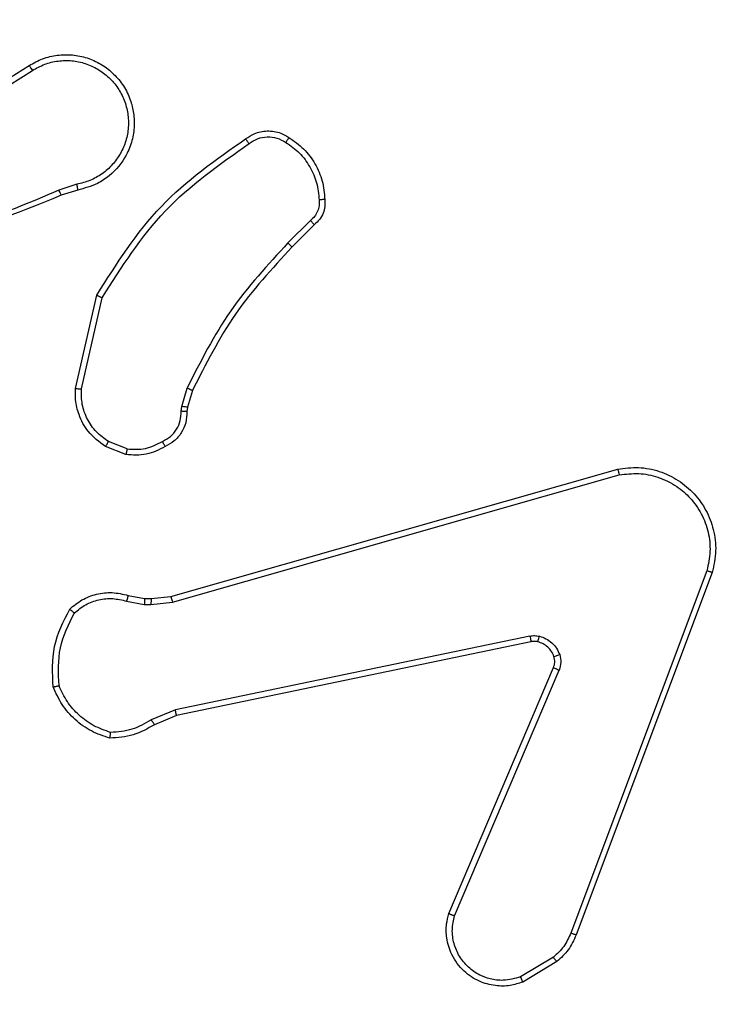
# Model space of a CAD drawing. Units: millimetres. Extents: x -334 to 1252, y 107 to 953.
# Drawn here: x 622 to 625, y 481 to 484 of the extents above; entities that cross this region are included whole.
import ezdxf

# ---------------------------------------------------------------- set-up
doc = ezdxf.new("R2010")
doc.units = ezdxf.units.MM
doc.header["$LTSCALE"] = 100
doc.header["$PDSIZE"] = -1
doc.layers.add('VP-DIM', color=7, linetype='Continuous')
doc.layers.add('VP-EQ', color=7, linetype='Continuous', true_color=0x8a3492)
doc.dimstyles.get("Standard").update_dxf_attribs({"dimtxt": 14, "dimasz": 20, "dimexe": 20, "dimexo": 50, "dimgap": 20, "dimtad": 0, "dimdec": 0, "dimzin": 0, "dimdsep": 46, "dimtxsty": 'Standard', "dimcen": -0.09, "dimadec": 0, "dimazin": 0, "dimtfac": 1, "dimtdec": 4, "dimtofl": 0, "dimtmove": 0, "dimatfit": 3, "dimfxl": 70, "dimfxlon": 1, "dimtolj": 1, "dimtzin": 0, "dimarcsym": 0})

# ---------------------------------------------------------------- blocks, each defined once
blk = doc.blocks.new('*D5')
at = {"layer": 'Defpoints', "color": 0}
for p in [(855.3428, 830.3053), (320.6234, 485.2566), (855.3428, 354.7158)]:
    blk.add_point(p, dxfattribs=at)
at = {"layer": 'VP-DIM', "color": 0, "lineweight": -2}
for p, q in [((320.6234, 760.3053), (320.6234, 850.3053)), ((855.3428, 760.3053), (855.3428, 850.3053)), ((340.6234, 830.3053), (550.8747, 830.3053)), ((835.3428, 830.3053), (628.2081, 830.3053))]:
    blk.add_line(p, q, dxfattribs=at)
at = {"layer": 'VP-DIM', "color": 0}
for points in [[(340.6234, 833.6386), (340.6234, 826.972), (320.6234, 830.3053)], [(835.3428, 826.972), (835.3428, 833.6386), (855.3428, 830.3053)]]:
    blk.add_solid(points, dxfattribs=at)
at = {"layer": 'VP-DIM', "color": 0, "insert": (589.5414, 830.3053), "char_height": 14, "attachment_point": 5}
blk.add_mtext('\\A1;535', dxfattribs=at)
blk = doc.blocks.new('*D7')
at = {"layer": 'Defpoints', "color": 0}
for p in [(621.9129, 563.0066), (621.9129, 256.9566), (1117.9129, 256.9566)]:
    blk.add_point(p, dxfattribs=at)
at = {"layer": 'VP-DIM', "color": 0, "lineweight": -2}
for p, q in [((1047.9129, 563.0066), (1137.9129, 563.0066)), ((1117.9129, 543.0066), (1117.9129, 452.5278)), ((1117.9129, 276.9566), (1117.9129, 377.5278)), ((1047.9129, 256.9566), (1137.9129, 256.9566))]:
    blk.add_line(p, q, dxfattribs=at)
at = {"layer": 'VP-DIM', "color": 0}
for points in [[(1121.2463, 543.0066), (1114.5796, 543.0066), (1117.9129, 563.0066)], [(1114.5796, 276.9566), (1121.2463, 276.9566), (1117.9129, 256.9566)]]:
    blk.add_solid(points, dxfattribs=at)
at = {"layer": 'VP-DIM', "color": 0, "insert": (1117.9129, 415.0278), "char_height": 14, "attachment_point": 5, "rotation": 90}
blk.add_mtext('\\A1;306', dxfattribs=at)
blk = doc.blocks.new('*D10')
at = {"layer": 'Defpoints', "color": 0}
for p in [(1005.5354, 933.0359), (170.6234, 409.9873), (1005.5354, 409.9084)]:
    blk.add_point(p, dxfattribs=at)
at = {"layer": 'VP-DIM', "color": 0, "lineweight": -2}
for p, q in [((170.6234, 863.0359), (170.6234, 953.0359)), ((1005.5354, 863.0359), (1005.5354, 953.0359)), ((190.6234, 933.0359), (541.6211, 933.0359)), ((985.5354, 933.0359), (618.9545, 933.0359))]:
    blk.add_line(p, q, dxfattribs=at)
at = {"layer": 'VP-DIM', "color": 0}
for points in [[(190.6234, 936.3692), (190.6234, 929.7026), (170.6234, 933.0359)], [(985.5354, 929.7026), (985.5354, 936.3692), (1005.5354, 933.0359)]]:
    blk.add_solid(points, dxfattribs=at)
at = {"layer": 'VP-DIM', "color": 0, "insert": (580.2878, 933.0359), "char_height": 14, "attachment_point": 5}
blk.add_mtext('\\A1;835', dxfattribs=at)
blk = doc.blocks.new('*D11')
at = {"layer": 'Defpoints', "color": 0}
for p in [(542.6234, 713.0553), (542.6234, 106.9566), (1231.5354, 106.9566)]:
    blk.add_point(p, dxfattribs=at)
at = {"layer": 'VP-DIM', "color": 0, "lineweight": -2}
for p, q in [((1161.5354, 713.0553), (1251.5354, 713.0553)), ((1231.5354, 693.0553), (1231.5354, 458.7351)), ((1231.5354, 126.9566), (1231.5354, 383.7351)), ((1161.5354, 106.9566), (1251.5354, 106.9566))]:
    blk.add_line(p, q, dxfattribs=at)
at = {"layer": 'VP-DIM', "color": 0}
for points in [[(1234.8688, 693.0553), (1228.2021, 693.0553), (1231.5354, 713.0553)], [(1228.2021, 126.9566), (1234.8688, 126.9566), (1231.5354, 106.9566)]]:
    blk.add_solid(points, dxfattribs=at)
at = {"layer": 'VP-DIM', "color": 0, "insert": (1231.5354, 421.2351), "char_height": 14, "attachment_point": 5, "rotation": 90}
blk.add_mtext('\\A1;606', dxfattribs=at)
blk = doc.blocks.new('RC1461_')
at = {"color": 0, "linetype": 'Continuous', "lineweight": 25}
for p, q in [((621.8328, 484.1235), (622.1386, 484.3158)), ((621.844, 484.1069), (622.1494, 484.299)), ((622.3004, 483.9117), (622.2394, 483.8922)), ((622.3037, 483.892), (622.248, 483.8742)), ((623.0961, 483.7888), (623.0194, 483.7121)), ((623.109, 483.7738), (623.0332, 483.698)), ((622.2962, 483.217), (622.3687, 483.5343)), ((622.3163, 483.2152), (622.387, 483.5258)), ((622.6581, 483.1556), (622.6761, 483.2179)), ((622.6941, 483.2099), (622.6777, 483.153)), ((622.6559, 483.1393), (622.6581, 483.1556)), ((622.6777, 483.153), (622.6757, 483.1386)), ((622.4718, 483.0111), (622.4086, 483.0363)), ((622.4678, 482.9917), (622.3982, 483.0194)), ((622.6205, 482.5096), (624.1419, 482.9425)), ((622.6262, 482.49), (624.1473, 482.9228)), ((624.4452, 482.5968), (623.9825, 481.3637)), ((624.4635, 482.5907), (624.0006, 481.3573)), ((622.4698, 482.4933), (622.5305, 482.4824)), ((622.4758, 482.5127), (622.5312, 482.5028)), ((622.5312, 482.5028), (622.5536, 482.5018)), ((622.553, 482.4814), (622.6262, 482.49)), ((622.5536, 482.5018), (622.6205, 482.5096)), ((622.5305, 482.4824), (622.553, 482.4814)), ((623.8431, 482.3744), (622.6362, 482.1235)), ((623.8467, 482.3553), (622.64, 482.1044)), ((623.567, 481.4302), (623.9236, 482.267)), ((623.5863, 481.4227), (623.9426, 482.2587)), ((622.6362, 482.1235), (622.5543, 482.089)), ((622.64, 482.1044), (622.5653, 482.0728)), ((623.9229, 481.2816), (623.8114, 481.2148)), ((623.9347, 481.2666), (623.8185, 481.1971))]:
    blk.add_line(p, q, dxfattribs=at)
for points, knots in [([(622.1386, 484.3158), (622.1536, 484.3242), (622.1836, 484.3409), (622.2342, 484.3526), (622.2858, 484.3537), (622.3358, 484.3434), (622.3821, 484.3227), (622.4231, 484.2924), (622.4575, 484.2529), (622.4814, 484.2076), (622.4948, 484.1593), (622.4979, 484.1101), (622.49, 484.0594), (622.466, 483.9983), (622.4241, 483.9479), (622.3655, 483.9084), (622.3269, 483.8982), (622.3037, 483.892)], [0, 0, 0, 0, 0.062546, 0.125105, 0.18763, 0.250205, 0.3102, 0.371905, 0.435286, 0.500319, 0.557571, 0.617267, 0.679417, 0.743963, 0.855288, 0.912916, 1, 1, 1, 1]), ([(622.1494, 484.299), (622.1631, 484.3066), (622.1906, 484.3219), (622.2368, 484.3327), (622.284, 484.3337), (622.3303, 484.3242), (622.3733, 484.3047), (622.4111, 484.2763), (622.4417, 484.2403), (622.4636, 484.1984), (622.4758, 484.1528), (622.4777, 484.1055), (622.4691, 484.0591), (622.4506, 484.0156), (622.4229, 483.9773), (622.3875, 483.946), (622.3462, 483.9227), (622.3157, 483.9154), (622.3004, 483.9117)], [0, 0, 0, 0, 0.062536, 0.125057, 0.187499, 0.250056, 0.312484, 0.375032, 0.4375, 0.500017, 0.562503, 0.624998, 0.687507, 0.749984, 0.812476, 0.874987, 0.937512, 1, 1, 1, 1]), ([(622.1386, 484.3158), (622.1388, 484.3156), (622.1391, 484.315), (622.1416, 484.3112), (622.1452, 484.3056), (622.148, 484.3012), (622.1494, 484.299)], [0, 0, 0, 0, 0.2502944, 0.5004295, 0.7503412, 1, 1, 1, 1]), ([(622.8752, 484.0666), (622.8848, 484.0729), (622.9069, 484.0875), (622.9494, 484.0957), (622.9912, 484.0897), (623.0139, 484.0763), (623.0228, 484.0711)], [0, 0, 0, 0, 0.218444, 0.500123, 0.804193, 1, 1, 1, 1]), ([(622.3687, 483.5343), (622.4361, 483.6408), (622.5696, 483.8519), (622.774, 483.9955), (622.8752, 484.0666)], [0, 0, 0, 0, 0.504624, 1, 1, 1, 1]), ([(622.8752, 484.0666), (622.8754, 484.0664), (622.8757, 484.0659), (622.8778, 484.0631), (622.88, 484.0599), (622.8821, 484.0569), (622.8845, 484.0537), (622.8861, 484.0513), (622.8869, 484.0501)], [0, 0, 0, 0, 0.228591, 0.470697, 0.597268, 0.727615, 0.862178, 1, 1, 1, 1]), ([(622.8869, 484.0501), (622.8963, 484.0563), (622.9152, 484.0687), (622.9488, 484.0747), (622.9829, 484.0709), (623.0025, 484.0598), (623.0123, 484.0543)], [0, 0, 0, 0, 0.249918, 0.500063, 0.74968, 1, 1, 1, 1]), ([(623.0228, 484.0711), (623.0227, 484.0709), (623.0225, 484.0704), (623.0207, 484.0676), (623.0187, 484.0644), (623.0168, 484.0614), (623.0146, 484.058), (623.0131, 484.0555), (623.0123, 484.0543)], [0, 0, 0, 0, 0.222374, 0.46296, 0.59003, 0.722717, 0.859025, 1, 1, 1, 1]), ([(623.0228, 484.0711), (623.0402, 484.0589), (623.075, 484.0343), (623.1132, 483.9825), (623.1392, 483.9236), (623.1431, 483.8812), (623.1451, 483.8601)], [0, 0, 0, 0, 0.250008, 0.499983, 0.750031, 1, 1, 1, 1]), ([(622.387, 483.5258), (622.453, 483.6297), (622.5849, 483.8376), (622.7863, 483.9793), (622.8869, 484.0501)], [0, 0, 0, 0, 0.499992, 1, 1, 1, 1]), ([(623.0123, 484.0543), (623.0284, 484.0429), (623.0605, 484.0201), (623.0955, 483.9718), (623.1199, 483.9174), (623.1236, 483.8782), (623.1254, 483.8585)], [0, 0, 0, 0, 0.249847, 0.499928, 0.750161, 1, 1, 1, 1]), ([(622.2396, 483.892), (622.1406, 483.8494), (621.9426, 483.7642), (621.7298, 483.73), (621.6234, 483.713)], [0, 0, 0, 0, 0.499965, 1, 1, 1, 1]), ([(622.248, 483.8742), (622.2479, 483.8745), (622.2476, 483.8752), (622.2454, 483.88), (622.2425, 483.8858), (622.2406, 483.8899), (622.2396, 483.892)], [0, 0, 0, 0, 0.279963, 0.559352, 0.780196, 1, 1, 1, 1]), ([(622.3004, 483.9117), (622.3009, 483.9092), (622.3017, 483.904), (622.3029, 483.8975), (622.3036, 483.893), (622.3037, 483.8923), (622.3037, 483.892)], [0, 0, 0, 0, 0.250327, 0.5002313, 0.7498438, 1, 1, 1, 1]), ([(622.248, 483.8742), (622.0954, 483.8123), (621.7902, 483.6884), (621.4608, 483.6843), (621.2962, 483.6823)], [0, 0, 0, 0, 0.500011, 1, 1, 1, 1]), ([(623.1254, 483.8585), (623.1258, 483.8519), (623.1266, 483.8387), (623.1211, 483.8194), (623.1111, 483.8019), (623.1011, 483.7932), (623.0961, 483.7888)], [0, 0, 0, 0, 0.250086, 0.49991, 0.749945, 1, 1, 1, 1]), ([(623.1451, 483.8601), (623.1455, 483.8522), (623.1463, 483.8363), (623.1398, 483.8128), (623.1278, 483.7907), (623.1153, 483.7794), (623.109, 483.7738)], [0, 0, 0, 0, 0.24005, 0.4866837, 0.7399397, 1, 1, 1, 1]), ([(623.1451, 483.8601), (623.1448, 483.86), (623.1442, 483.86), (623.1399, 483.8596), (623.1334, 483.8592), (623.1281, 483.8588), (623.1254, 483.8585)], [0, 0, 0, 0, 0.242173, 0.489738, 0.741568, 1, 1, 1, 1]), ([(623.109, 483.7738), (623.1088, 483.7739), (623.1086, 483.7744), (623.1065, 483.7768), (623.1041, 483.7796), (623.1018, 483.7823), (623.0991, 483.7854), (623.0971, 483.7877), (623.0961, 483.7888)], [0, 0, 0, 0, 0.212609, 0.449616, 0.577883, 0.711703, 0.852251, 1, 1, 1, 1]), ([(623.0194, 483.7121), (622.9507, 483.6377), (622.8133, 483.489), (622.7218, 483.3083), (622.6761, 483.2179)], [0, 0, 0, 0, 0.500014, 1, 1, 1, 1]), ([(623.0332, 483.698), (622.9653, 483.6246), (622.8296, 483.4777), (622.7393, 483.2992), (622.6941, 483.2099)], [0, 0, 0, 0, 0.500015, 1, 1, 1, 1]), ([(623.0332, 483.698), (623.033, 483.6983), (623.0326, 483.6987), (623.0295, 483.702), (623.0249, 483.7066), (623.0213, 483.7103), (623.0194, 483.7121)], [0, 0, 0, 0, 0.2497074, 0.4991265, 0.7492751, 1, 1, 1, 1]), ([(622.3687, 483.5343), (622.3689, 483.5342), (622.3693, 483.534), (622.372, 483.5327), (622.3754, 483.5312), (622.3788, 483.5296), (622.3827, 483.5278), (622.3855, 483.5265), (622.387, 483.5258)], [0, 0, 0, 0, 0.202401, 0.43514, 0.563892, 0.701768, 0.845883, 1, 1, 1, 1]), ([(622.3982, 483.0194), (622.3771, 483.0352), (622.3385, 483.0642), (622.3075, 483.1231), (622.2951, 483.1739), (622.2959, 483.2041), (622.2962, 483.217)], [0, 0, 0, 0, 0.334695, 0.613048, 0.834869, 1, 1, 1, 1]), ([(622.2962, 483.217), (622.2965, 483.2169), (622.2971, 483.2168), (622.3018, 483.2164), (622.3084, 483.2158), (622.3137, 483.2154), (622.3163, 483.2152)], [0, 0, 0, 0, 0.249998, 0.499746, 0.749775, 1, 1, 1, 1]), ([(622.4086, 483.0363), (622.3942, 483.0466), (622.3653, 483.0672), (622.335, 483.1116), (622.3164, 483.162), (622.3163, 483.1975), (622.3163, 483.2152)], [0, 0, 0, 0, 0.250064, 0.500004, 0.749968, 1, 1, 1, 1]), ([(622.6941, 483.2099), (622.6937, 483.2101), (622.693, 483.2104), (622.6883, 483.2125), (622.6823, 483.2151), (622.6782, 483.217), (622.6761, 483.2179)], [0, 0, 0, 0, 0.279681, 0.559066, 0.779667, 1, 1, 1, 1]), ([(622.6777, 483.153), (622.6773, 483.153), (622.6765, 483.1531), (622.6714, 483.1538), (622.6649, 483.1546), (622.6604, 483.1553), (622.6581, 483.1556)], [0, 0, 0, 0, 0.279905, 0.558661, 0.779723, 1, 1, 1, 1]), ([(622.5923, 483.0367), (622.6018, 483.0418), (622.6208, 483.052), (622.6416, 483.0772), (622.6549, 483.107), (622.6555, 483.1285), (622.6559, 483.1393)], [0, 0, 0, 0, 0.250161, 0.499948, 0.749913, 1, 1, 1, 1]), ([(622.6757, 483.1386), (622.6751, 483.1257), (622.6739, 483.1002), (622.6577, 483.0654), (622.6336, 483.0367), (622.6122, 483.025), (622.6015, 483.0192)], [0, 0, 0, 0, 0.257966, 0.510739, 0.757947, 1, 1, 1, 1]), ([(622.6757, 483.1386), (622.6754, 483.1386), (622.6748, 483.1386), (622.6715, 483.1387), (622.6676, 483.1388), (622.6641, 483.1389), (622.6601, 483.1391), (622.6573, 483.1392), (622.6559, 483.1393)], [0, 0, 0, 0, 0.228023, 0.469543, 0.596097, 0.727816, 0.86239, 1, 1, 1, 1]), ([(622.3982, 483.0194), (622.3984, 483.0197), (622.3989, 483.0203), (622.4017, 483.0248), (622.4051, 483.0304), (622.4074, 483.0343), (622.4086, 483.0363)], [0, 0, 0, 0, 0.279857, 0.559485, 0.77923, 1, 1, 1, 1]), ([(622.4718, 483.0111), (622.493, 483.0099), (622.5355, 483.0074), (622.5734, 483.0269), (622.5923, 483.0367)], [0, 0, 0, 0, 0.500299, 1, 1, 1, 1]), ([(622.6015, 483.0192), (622.6015, 483.0194), (622.6013, 483.0199), (622.5996, 483.0229), (622.5979, 483.0263), (622.5962, 483.0294), (622.5943, 483.0329), (622.593, 483.0354), (622.5923, 483.0367)], [0, 0, 0, 0, 0.2263577, 0.4680423, 0.5945415, 0.7260836, 0.8611309, 1, 1, 1, 1]), ([(622.6015, 483.0192), (622.5805, 483.0085), (622.5385, 482.9871), (622.4914, 482.9902), (622.4678, 482.9917)], [0, 0, 0, 0, 0.499874, 1, 1, 1, 1]), ([(622.4718, 483.0111), (622.4715, 483.0097), (622.4709, 483.0069), (622.4702, 483.0029), (622.4695, 482.9994), (622.4688, 482.9957), (622.468, 482.9924), (622.4679, 482.992), (622.4678, 482.9917)], [0, 0, 0, 0, 0.141561, 0.278498, 0.410384, 0.537826, 0.778011, 1, 1, 1, 1]), ([(624.1419, 482.9425), (624.1656, 482.9455), (624.2131, 482.9516), (624.2843, 482.9373), (624.3495, 482.9066), (624.4038, 482.8606), (624.4449, 482.803), (624.4702, 482.7366), (624.4793, 482.6634), (624.4688, 482.6152), (624.4635, 482.5907)], [0, 0, 0, 0, 0.124994, 0.249963, 0.374945, 0.499903, 0.619433, 0.742598, 0.869448, 1, 1, 1, 1]), ([(624.1419, 482.9425), (624.142, 482.9423), (624.1423, 482.9418), (624.1432, 482.9387), (624.1441, 482.935), (624.1451, 482.9314), (624.1461, 482.9272), (624.1469, 482.9243), (624.1473, 482.9228)], [0, 0, 0, 0, 0.211665, 0.448231, 0.576606, 0.711433, 0.852199, 1, 1, 1, 1]), ([(624.1473, 482.9228), (624.1693, 482.9255), (624.2132, 482.9309), (624.2812, 482.9173), (624.3413, 482.8879), (624.3917, 482.8443), (624.4289, 482.7912), (624.4519, 482.7286), (624.4594, 482.6618), (624.45, 482.6184), (624.4452, 482.5968)], [0, 0, 0, 0, 0.124972, 0.249919, 0.386846, 0.499967, 0.624942, 0.749976, 0.874979, 1, 1, 1, 1]), ([(624.4635, 482.5907), (624.4633, 482.5908), (624.4629, 482.5909), (624.4601, 482.5918), (624.4568, 482.5929), (624.4535, 482.594), (624.4496, 482.5953), (624.4467, 482.5963), (624.4452, 482.5968)], [0, 0, 0, 0, 0.2026, 0.436293, 0.564936, 0.702284, 0.84653, 1, 1, 1, 1]), ([(622.2765, 482.4662), (622.29, 482.4774), (622.3171, 482.4999), (622.3676, 482.5188), (622.4221, 482.5254), (622.4578, 482.517), (622.4758, 482.5127)], [0, 0, 0, 0, 0.243097, 0.490675, 0.742978, 1, 1, 1, 1]), ([(622.2924, 482.4531), (622.3048, 482.4631), (622.3297, 482.4832), (622.3752, 482.4994), (622.4233, 482.5044), (622.4543, 482.497), (622.4698, 482.4933)], [0, 0, 0, 0, 0.2501233, 0.5000976, 0.750075, 1, 1, 1, 1]), ([(622.4758, 482.5127), (622.4757, 482.5123), (622.4756, 482.5116), (622.474, 482.5064), (622.472, 482.5), (622.4706, 482.4955), (622.4698, 482.4933)], [0, 0, 0, 0, 0.2798203, 0.5589857, 0.779364, 1, 1, 1, 1]), ([(622.5312, 482.5028), (622.5312, 482.5024), (622.5313, 482.5016), (622.5311, 482.4961), (622.5308, 482.4894), (622.5306, 482.4848), (622.5305, 482.4824)], [0, 0, 0, 0, 0.279961, 0.559213, 0.779635, 1, 1, 1, 1]), ([(622.5536, 482.5018), (622.5537, 482.5014), (622.5537, 482.5006), (622.5535, 482.4951), (622.5533, 482.4884), (622.5531, 482.4838), (622.553, 482.4814)], [0, 0, 0, 0, 0.280069, 0.559345, 0.779556, 1, 1, 1, 1]), ([(622.6205, 482.5096), (622.6206, 482.5093), (622.6208, 482.5087), (622.6221, 482.5042), (622.6241, 482.4977), (622.6255, 482.4926), (622.6262, 482.49)], [0, 0, 0, 0, 0.250271, 0.499867, 0.749814, 1, 1, 1, 1]), ([(622.2205, 482.2013), (622.2181, 482.2479), (622.2134, 482.3412), (622.2555, 482.4245), (622.2765, 482.4662)], [0, 0, 0, 0, 0.500005, 1, 1, 1, 1]), ([(622.2402, 482.2058), (622.2382, 482.2493), (622.2344, 482.3362), (622.273, 482.4141), (622.2924, 482.4531)], [0, 0, 0, 0, 0.500037, 1, 1, 1, 1]), ([(622.2765, 482.4662), (622.2767, 482.466), (622.2771, 482.4656), (622.2798, 482.4635), (622.2828, 482.461), (622.2856, 482.4586), (622.2889, 482.456), (622.2912, 482.4541), (622.2924, 482.4531)], [0, 0, 0, 0, 0.219239, 0.45866, 0.585487, 0.718322, 0.857102, 1, 1, 1, 1]), ([(623.8431, 482.3744), (623.8485, 482.3752), (623.8591, 482.3769), (623.8698, 482.3749), (623.8751, 482.3739)], [0, 0, 0, 0, 0.499062, 1, 1, 1, 1]), ([(623.8431, 482.3744), (623.8437, 482.3716), (623.8449, 482.366), (623.8461, 482.3597), (623.8467, 482.356), (623.8467, 482.3555), (623.8467, 482.3553)], [0, 0, 0, 0, 0.280149, 0.559433, 0.779838, 1, 1, 1, 1]), ([(623.8698, 482.3549), (623.8659, 482.3556), (623.8583, 482.357), (623.8505, 482.3559), (623.8467, 482.3553)], [0, 0, 0, 0, 0.499949, 1, 1, 1, 1]), ([(623.8698, 482.3549), (623.87, 482.3552), (623.8703, 482.3557), (623.8715, 482.3601), (623.8732, 482.3664), (623.8745, 482.3714), (623.8751, 482.3739)], [0, 0, 0, 0, 0.249826, 0.499567, 0.749308, 1, 1, 1, 1]), ([(623.9249, 482.305), (623.9223, 482.311), (623.9171, 482.3228), (623.9041, 482.3375), (623.8883, 482.349), (623.876, 482.3529), (623.8698, 482.3549)], [0, 0, 0, 0, 0.2502394, 0.5001719, 0.7498483, 1, 1, 1, 1]), ([(623.8751, 482.3739), (623.8827, 482.3715), (623.8982, 482.3665), (623.918, 482.3518), (623.9346, 482.3335), (623.9411, 482.3186), (623.9443, 482.3112)], [0, 0, 0, 0, 0.2460442, 0.500008, 0.7516271, 1, 1, 1, 1]), ([(623.9236, 482.267), (623.9255, 482.273), (623.9295, 482.2855), (623.9265, 482.2983), (623.9249, 482.305)], [0, 0, 0, 0, 0.477806, 1, 1, 1, 1]), ([(623.9249, 482.305), (623.9253, 482.3051), (623.9261, 482.3052), (623.9313, 482.3068), (623.9377, 482.3089), (623.9421, 482.3104), (623.9443, 482.3112)], [0, 0, 0, 0, 0.28009, 0.558931, 0.77861, 1, 1, 1, 1]), ([(623.9443, 482.3112), (623.9464, 482.3024), (623.9507, 482.2847), (623.9453, 482.2674), (623.9426, 482.2587)], [0, 0, 0, 0, 0.499914, 1, 1, 1, 1]), ([(623.9236, 482.267), (623.9239, 482.2668), (623.9247, 482.2664), (623.9298, 482.2642), (623.936, 482.2615), (623.9404, 482.2596), (623.9426, 482.2587)], [0, 0, 0, 0, 0.279501, 0.559331, 0.77951, 1, 1, 1, 1]), ([(622.2205, 482.2013), (622.2207, 482.2013), (622.2213, 482.2014), (622.2244, 482.2021), (622.2281, 482.2029), (622.2316, 482.2037), (622.2357, 482.2047), (622.2387, 482.2054), (622.2402, 482.2058)], [0, 0, 0, 0, 0.211595, 0.44822, 0.576852, 0.710804, 0.853293, 1, 1, 1, 1]), ([(622.4132, 482.0269), (622.3918, 482.034), (622.3489, 482.0483), (622.2937, 482.0885), (622.2482, 482.1394), (622.2297, 482.1807), (622.2205, 482.2013)], [0, 0, 0, 0, 0.249967, 0.500063, 0.750029, 1, 1, 1, 1]), ([(622.416, 482.0464), (622.3966, 482.0531), (622.3577, 482.0667), (622.3078, 482.1037), (622.266, 482.1498), (622.2488, 482.1871), (622.2402, 482.2058)], [0, 0, 0, 0, 0.24986, 0.500042, 0.750134, 1, 1, 1, 1]), ([(622.64, 482.1044), (622.64, 482.1047), (622.6399, 482.1053), (622.639, 482.1096), (622.6378, 482.1159), (622.6367, 482.121), (622.6362, 482.1235)], [0, 0, 0, 0, 0.250197, 0.500084, 0.749646, 1, 1, 1, 1]), ([(622.5543, 482.089), (622.5328, 482.0768), (622.4899, 482.0524), (622.4406, 482.0484), (622.416, 482.0464)], [0, 0, 0, 0, 0.500033, 1, 1, 1, 1]), ([(622.5653, 482.0728), (622.565, 482.0732), (622.5646, 482.0738), (622.5617, 482.078), (622.5581, 482.0833), (622.5556, 482.0871), (622.5543, 482.089)], [0, 0, 0, 0, 0.279502, 0.559117, 0.780247, 1, 1, 1, 1]), ([(622.5653, 482.0728), (622.5417, 482.0595), (622.4945, 482.0327), (622.4403, 482.0288), (622.4132, 482.0269)], [0, 0, 0, 0, 0.499886, 1, 1, 1, 1]), ([(622.4132, 482.0269), (622.4133, 482.0271), (622.4134, 482.0276), (622.4138, 482.0307), (622.4144, 482.0344), (622.4149, 482.0379), (622.4155, 482.042), (622.4158, 482.0449), (622.416, 482.0464)], [0, 0, 0, 0, 0.2151134, 0.4527777, 0.5807717, 0.7143024, 0.8544953, 1, 1, 1, 1]), ([(623.8185, 481.1971), (623.8044, 481.1925), (623.7742, 481.1829), (623.7231, 481.1829), (623.6681, 481.1979), (623.6146, 481.2333), (623.5756, 481.2858), (623.5585, 481.343), (623.5572, 481.3913), (623.564, 481.4185), (623.567, 481.4302)], [0, 0, 0, 0, 0.103742, 0.221778, 0.353889, 0.500164, 0.664938, 0.803214, 0.914929, 1, 1, 1, 1]), ([(623.567, 481.4302), (623.5672, 481.4301), (623.5676, 481.4298), (623.5706, 481.4286), (623.5742, 481.4272), (623.5777, 481.4258), (623.5818, 481.4243), (623.5848, 481.4232), (623.5863, 481.4227)], [0, 0, 0, 0, 0.205689, 0.440242, 0.568691, 0.705067, 0.849661, 1, 1, 1, 1]), ([(623.8114, 481.2148), (623.7918, 481.2094), (623.7576, 481.1998), (623.7096, 481.2059), (623.6688, 481.221), (623.632, 481.2464), (623.6014, 481.2837), (623.5828, 481.3279), (623.5762, 481.3759), (623.5829, 481.4071), (623.5863, 481.4227)], [0, 0, 0, 0, 0.1586592, 0.2768999, 0.3748786, 0.4999561, 0.6249862, 0.7500575, 0.8750249, 1, 1, 1, 1]), ([(623.9825, 481.3637), (623.9754, 481.348), (623.961, 481.3166), (623.9356, 481.2932), (623.9229, 481.2816)], [0, 0, 0, 0, 0.499885, 1, 1, 1, 1]), ([(624.0006, 481.3573), (623.9926, 481.3398), (623.9768, 481.3051), (623.9486, 481.2794), (623.9347, 481.2666)], [0, 0, 0, 0, 0.505542, 1, 1, 1, 1]), ([(624.0006, 481.3573), (624.0003, 481.3574), (623.9996, 481.3576), (623.9948, 481.3592), (623.9888, 481.3613), (623.9846, 481.3629), (623.9825, 481.3637)], [0, 0, 0, 0, 0.279424, 0.559244, 0.77947, 1, 1, 1, 1]), ([(623.9347, 481.2666), (623.9345, 481.2669), (623.934, 481.2675), (623.931, 481.2714), (623.927, 481.2763), (623.9242, 481.2798), (623.9229, 481.2816)], [0, 0, 0, 0, 0.27984, 0.558861, 0.779816, 1, 1, 1, 1]), ([(623.8185, 481.1971), (623.8184, 481.1973), (623.8182, 481.1979), (623.8165, 481.2019), (623.8142, 481.2078), (623.8123, 481.2125), (623.8114, 481.2148)], [0, 0, 0, 0, 0.24994, 0.500026, 0.749762, 1, 1, 1, 1])]:
    blk.add_open_spline(points, degree=3, knots=knots, dxfattribs=at)
blk = doc.blocks.new('RC1461_2D')
at = {"layer": 'VP-EQ', "color": 0}
blk.add_blockref('RC1461_', (0, 0), dxfattribs=at)

msp = doc.modelspace()

# ---------------------------------------------------------------- block references
at = {"layer": 'VP-EQ', "color": 0}
msp.add_blockref('RC1461_2D', (0, 0), dxfattribs=at)

# ---------------------------------------------------------------- dimensions: what is measured, and where the dimension line sits
at = {"layer": 'VP-DIM', "color": 0}
for base, p1, p2, picture, middle in [((1005.5354, 933.0359), (170.6234, 409.9873), (1005.5354, 409.9084), '*D10', (580.2878, 933.0359)), ((855.3428, 830.3053), (320.6234, 485.2566), (855.3428, 354.7158), '*D5', (589.5414, 830.3053))]:
    dim = msp.add_linear_dim(base=base, p1=p1, p2=p2, dimstyle='Standard', dxfattribs=at)
    dim.commit()
    dim.dimension.update_dxf_attribs({"geometry": picture, "text_midpoint": middle, "dimtype": 160})
for base, p1, p2, picture, middle in [((1231.5354, 106.9566), (542.6234, 713.0553), (542.6234, 106.9566), '*D11', (1231.5354, 421.2351)), ((1117.9129, 256.9566), (621.9129, 563.0066), (621.9129, 256.9566), '*D7', (1117.9129, 415.0278))]:
    dim = msp.add_linear_dim(base=base, p1=p1, p2=p2, angle=90, dimstyle='Standard', dxfattribs=at)
    dim.commit()
    dim.dimension.update_dxf_attribs({"geometry": picture, "text_midpoint": middle, "dimtype": 160})

doc.saveas('drawing.dxf')
